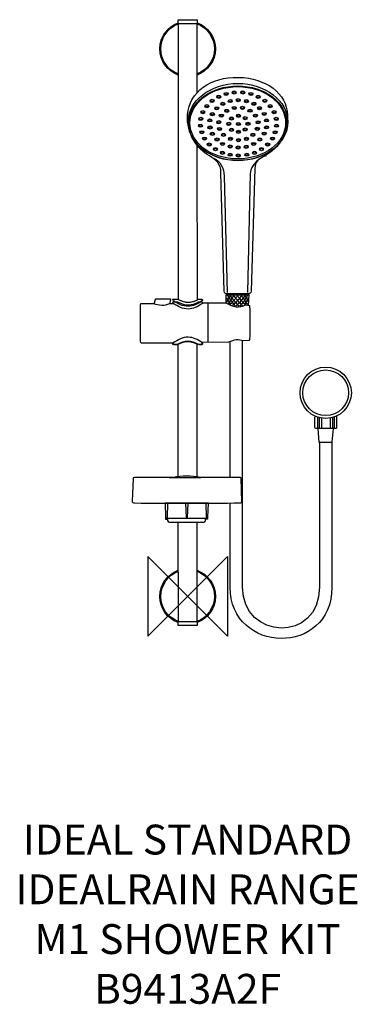
# Model space of a CAD drawing. Units: millimetres. Extents: x -169 to 171, y -410 to 579.
import ezdxf

# ---------------------------------------------------------------- set-up
doc = ezdxf.new("R2010")
doc.units = ezdxf.units.MM
doc.header["$MEASUREMENT"] = 0
for name, color, linetype in [('DETAIL', 2, 'Continuous'), ('ORIGIN', 6, 'Continuous'), ('Text', 7, 'Continuous')]:
    doc.layers.add(name, color=color, linetype=linetype)
doc.styles.add('Fastrack', font='simplex.shx')

# ---------------------------------------------------------------- blocks, each defined once
blk = doc.blocks.new('ORIGIN')
at = {"layer": 'ORIGIN'}
blk.add_lwpolyline([(-20, 20), (-20, -20), (20, 20), (20, -20)], close=True, dxfattribs=at)

msp = doc.modelspace()

# ---------------------------------------------------------------- linework, layer by layer
at = {"layer": 'DETAIL'}
for points in [[(39.06, 303.13), (61.04, 303.13), (61.04, 303.3), (39.06, 303.3), (39.06, 303.13)], [(39.16, 303.06), (61.58, 303.06), (61.58, 303.92), (39.16, 303.92), (39.16, 303.06)]]:
    msp.add_lwpolyline(points, close=True, dxfattribs=at)
for centre, major_axis, ratio in [((50.6, 476.55), (50.05, 0), 0.774055), ((50.44, 475.19), (49.22, 0), 0.763277), ((50.44, 475.74), (48.09, 0), 0.755732), ((38.67, 504.66), (2.04, 0), 0.793661), ((38.67, 504.89), (1.33, 0), 0.793693), ((46.87, 506.24), (2.04, 0), 0.793661), ((46.87, 506.47), (1.33, 0), 0.793693), ((55.49, 506.24), (2.04, 0), 0.793661), ((55.49, 506.47), (1.33, 0), 0.793693), ((63.68, 504.66), (2.04, 0), 0.793661), ((63.68, 504.89), (1.33, 0), 0.793693), ((24.62, 497.73), (2.04, 0), 0.793612), ((24.62, 497.96), (1.33, 0), 0.793693), ((31.35, 501.86), (2.04, 0), 0.793661), ((31.35, 502.09), (1.33, 0), 0.793617), ((35.44, 494.81), (2.04, 0), 0.7937), ((35.44, 495.04), (1.33, 0), 0.793693), ((42.9, 497.61), (2.04, 0), 0.793661), ((42.9, 497.84), (1.33, 0), 0.793693), ((50.95, 498.46), (2.04, 0), 0.7937), ((50.95, 498.69), (1.33, 0), 0.793693), ((59.11, 497.49), (2.04, 0), 0.793661), ((59.11, 497.71), (1.33, 0), 0.793693), ((66.72, 494.81), (2.04, 0), 0.793661), ((66.72, 495.04), (1.33, 0), 0.793693), ((71, 501.86), (2.04, 0), 0.793661), ((71, 502.09), (1.33, 0), 0.793617), ((77.73, 497.73), (2.04, 0), 0.793612), ((77.73, 497.96), (1.33, 0), 0.793693), ((15.4, 486.42), (2.04, 0), 0.793661), ((15.4, 486.65), (1.33, 0), 0.793693), ((19.35, 492.5), (2.04, 0), 0.793612), ((19.35, 492.73), (1.33, 0), 0.793693), ((24.9, 484.47), (2.04, 0), 0.793661), ((24.9, 484.7), (1.33, 0), 0.793693), ((29.29, 490.31), (2.04, 0), 0.7937), ((29.29, 490.54), (1.33, 0), 0.793693), ((39.36, 487.84), (2.04, 0), 0.7937), ((39.36, 488.07), (1.33, 0), 0.793693), ((46.97, 490.6), (2.04, 0), 0.793651), ((46.97, 490.83), (1.33, 0), 0.793693), ((55.16, 490.67), (2.04, 0), 0.7937), ((55.16, 490.9), (1.33, 0), 0.793693), ((62.77, 487.88), (2.04, 0), 0.793661), ((62.77, 488.11), (1.33, 0), 0.793693), ((72.29, 490.43), (2.04, 0), 0.7937), ((72.29, 490.66), (1.33, 0), 0.793693), ((76.97, 484.59), (2.04, 0), 0.7937), ((76.97, 484.82), (1.33, 0), 0.793693), ((83, 492.5), (2.04, 0), 0.793612), ((83, 492.73), (1.33, 0), 0.793693), ((86.95, 486.42), (2.04, 0), 0.793661), ((86.95, 486.65), (1.33, 0), 0.793693), ((13.21, 479.61), (2.04, 0), 0.793612), ((13.21, 479.84), (1.33, 0), 0.793693), ((22.41, 478.15), (2.04, 0), 0.793612), ((22.41, 478.38), (1.33, 0), 0.793693), ((31.31, 476.25), (2.04, 0), 0.7937), ((31.31, 476.48), (1.33, 0), 0.793617), ((33.94, 482.9), (2.04, 0), 0.793661), ((33.94, 483.13), (1.33, 0), 0.793693), ((41.41, 474.63), (2.04, 0), 0.793651), ((41.41, 474.86), (1.33, 0), 0.793693), ((44.19, 480.1), (2.04, 0), 0.7937), ((44.19, 480.33), (1.33, 0), 0.793693), ((51.07, 482.78), (2.04, 0), 0.793612), ((51.07, 474.51), (2.04, 0), 0.793661), ((51.07, 483.01), (1.33, 0), 0.793693), ((51.07, 474.74), (1.33, 0), 0.793693), ((57.94, 480.35), (2.04, 0), 0.793651), ((57.94, 480.57), (1.33, 0), 0.793693), ((60.74, 474.66), (2.04, 0), 0.793651), ((60.74, 474.44), (1.33, 0), 0.793693), ((68.19, 482.89), (2.04, 0), 0.793612), ((68.19, 483.12), (1.33, 0), 0.793693), ((70.84, 476.24), (2.04, 0), 0.793651), ((70.84, 476.02), (1.33, 0), 0.793693), ((79.33, 478.19), (2.04, 0), 0.793661), ((79.33, 477.96), (1.33, 0), 0.793693), ((89.15, 479.61), (2.04, 0), 0.793612), ((89.15, 479.84), (1.33, 0), 0.793693), ((12.91, 472.8), (2.04, 0), 0.793661), ((12.91, 473.02), (1.33, 0), 0.793693), ((14.38, 466.15), (2.04, 0), 0.793651), ((14.38, 465.92), (1.33, 0), 0.793693), ((22.56, 471.09), (2.04, 0), 0.7937), ((22.56, 471.32), (1.33, 0), 0.793693), ((24.91, 464.69), (2.04, 0), 0.793612), ((24.91, 464.46), (1.33, 0), 0.793693), ((32.19, 469.49), (2.04, 0), 0.793661), ((32.19, 469.72), (1.33, 0), 0.793617), ((36.15, 463.72), (2.04, 0), 0.793612), ((44.2, 468.7), (2.04, 0), 0.7937), ((44.2, 468.48), (1.33, 0), 0.793693), ((51.08, 466.64), (2.04, 0), 0.793612), ((51.08, 466.41), (1.33, 0), 0.793693), ((57.81, 468.95), (2.04, 0), 0.793612), ((57.81, 468.72), (1.33, 0), 0.793693), ((65.72, 463.72), (2.04, 0), 0.793612), ((70.11, 469.56), (2.04, 0), 0.793612), ((70.11, 469.33), (1.33, 0), 0.793693), ((76.98, 464.81), (2.04, 0), 0.7937), ((76.98, 464.58), (1.33, 0), 0.793693), ((79.47, 471.14), (2.04, 0), 0.793661), ((79.47, 470.91), (1.33, 0), 0.793617), ((87.98, 466.15), (2.04, 0), 0.793651), ((87.98, 465.92), (1.33, 0), 0.793693), ((89.44, 472.8), (2.04, 0), 0.793661), ((89.44, 473.02), (1.33, 0), 0.793693), ((17.01, 459.83), (2.04, 0), 0.793651), ((17.01, 459.6), (1.33, 0), 0.793693), ((21.84, 453.87), (2.04, 0), 0.793661), ((29.6, 458.85), (2.04, 0), 0.7937), ((29.6, 458.62), (1.33, 0), 0.793693), ((35.16, 454.47), (2.04, 0), 0.7937), ((35.16, 454.25), (1.33, 0), 0.793693), ((36.15, 463.49), (1.33, 0), 0.793693), ((43.03, 459.58), (2.04, 0), 0.7937), ((43.03, 459.35), (1.33, 0), 0.793693), ((51.23, 458.24), (2.04, 0), 0.7937), ((51.23, 458.02), (1.33, 0), 0.793693), ((59.13, 459.58), (2.04, 0), 0.793661), ((59.13, 459.35), (1.33, 0), 0.793693), ((65.72, 463.49), (1.33, 0), 0.793693), ((66.45, 454.47), (2.04, 0), 0.793661), ((66.45, 454.25), (1.33, 0), 0.793693), ((72.59, 458.97), (2.04, 0), 0.793612), ((72.59, 458.75), (1.33, 0), 0.793693), ((80.51, 453.87), (2.04, 0), 0.793661), ((85.34, 459.83), (2.04, 0), 0.793612), ((85.34, 459.6), (1.33, 0), 0.793693), ((21.84, 453.64), (1.33, 0), 0.793693), ((27.99, 449.24), (2.04, 0), 0.793661), ((27.99, 449.02), (1.33, 0), 0.793693), ((35.01, 445.6), (2.04, 0), 0.793612), ((35.01, 445.37), (1.33, 0), 0.793693), ((42.77, 451.8), (2.04, 0), 0.793651), ((42.77, 443.65), (2.04, 0), 0.793651), ((42.77, 451.57), (1.33, 0), 0.793693), ((50.79, 450.83), (2.04, 0), 0.793612), ((50.79, 450.6), (1.33, 0), 0.793693), ((58.98, 451.68), (2.04, 0), 0.793661), ((59.58, 443.65), (2.04, 0), 0.793651), ((58.98, 451.45), (1.33, 0), 0.793693), ((67.34, 445.6), (2.04, 0), 0.793612), ((67.34, 445.37), (1.33, 0), 0.793693), ((74.37, 449.24), (2.04, 0), 0.793661), ((74.37, 449.02), (1.33, 0), 0.793693), ((80.51, 453.64), (1.33, 0), 0.793693), ((42.77, 443.42), (1.33, 0), 0.793693), ((50.96, 442.8), (2.04, 0), 0.7937), ((50.96, 442.57), (1.33, 0), 0.793693), ((59.58, 443.42), (1.33, 0), 0.793693), ((138.82, 204.45), (0, 25.8), 1), ((138.82, 204.45), (0, 22.93), 1)]:
    msp.add_ellipse(centre, major_axis=major_axis, ratio=ratio, dxfattribs=at)
for points, knots in [([(-9.57, 523.75), (-20.28, 527.66), (-27.93, 537.92), (-27.93, 549.95), (-27.93, 549.95), (-27.93, 562.07), (-20.17, 572.38), (-9.34, 576.23)], [0, 0, 0, 0, 0.5, 0.5, 0.5, 0.5, 1, 1, 1, 1]), ([(-9.45, 524.82), (-19.64, 528.65), (-26.89, 538.46), (-26.89, 549.95), (-26.89, 549.95), (-26.89, 561.46), (-19.61, 571.29), (-9.4, 575.1)], [0, 0, 0, 0, 0.5, 0.5, 0.5, 0.5, 1, 1, 1, 1]), ([(9.71, 505.67), (9.71, 505.67), (9.62, 575.15), (9.62, 575.15), (9.62, 575.15), (9.62, 575.15), (-9.49, 575.07), (-9.49, 575.07), (-9.49, 575.07), (-9.49, 575.07), (-9.44, 298.3), (-9.44, 298.3), (-9.44, 298.3), (-2.48, 294.23), (3.86, 294.88), (9.91, 297.8), (9.91, 297.8), (9.91, 297.8), (9.71, 453.26), (9.71, 453.26)], [0, 0, 0, 0, 0.2, 0.2, 0.2, 0.2, 0.4, 0.4, 0.4, 0.4, 0.6, 0.6, 0.6, 0.6, 0.8, 0.8, 0.8, 0.8, 1, 1, 1, 1]), ([(-9.39, 575.09), (-9.39, 575.09), (-9.39, 579.18), (-9.39, 579.18), (-9.39, 579.18), (-9.39, 579.26), (-9.33, 579.33), (-9.25, 579.33), (-9.25, 579.33), (-9.25, 579.33), (9.44, 579.33), (9.44, 579.33), (9.44, 579.33), (9.52, 579.33), (9.59, 579.26), (9.59, 579.18), (9.59, 579.18), (9.59, 579.18), (9.59, 575.09), (9.59, 575.09)], [0, 0, 0, 0, 0.2, 0.2, 0.2, 0.2, 0.4, 0.4, 0.4, 0.4, 0.6, 0.6, 0.6, 0.6, 0.8, 0.8, 0.8, 0.8, 1, 1, 1, 1]), ([(9.62, 575.06), (19.77, 571.21), (26.98, 561.42), (26.98, 549.95), (26.98, 549.95), (26.98, 538.5), (19.78, 528.71), (9.65, 524.86)], [0, 0, 0, 0, 0.5, 0.5, 0.5, 0.5, 1, 1, 1, 1]), ([(9.67, 576.15), (20.38, 572.24), (28.03, 561.98), (28.03, 549.95), (28.03, 549.95), (28.03, 537.92), (20.38, 527.66), (9.67, 523.75)], [0, 0, 0, 0, 0.5, 0.5, 0.5, 0.5, 1, 1, 1, 1]), ([(64, 306.42), (64, 306.42), (67.71, 429.89), (67.71, 429.89), (67.71, 429.89), (67.91, 437.04), (70.52, 438.39), (76.14, 441.6), (76.14, 441.6), (83.79, 445.95), (101.33, 456.51), (100.41, 483.39), (100.41, 483.39), (99.66, 505.35), (79.13, 520.69), (51.11, 521.39), (51.11, 521.39), (23.1, 522.08), (1.64, 506.48), (0.02, 483.84), (0.02, 483.84), (-1.35, 464.65), (9.69, 449.68), (21.89, 442.44), (21.89, 442.44), (28.66, 438.41), (33.32, 435.03), (33.6, 425.3), (33.6, 425.3), (33.6, 425.3), (36.77, 306.53), (36.77, 306.53), (36.77, 306.53), (36.79, 304.73), (37.89, 303.81), (39.76, 303.81), (39.76, 303.81), (39.76, 303.81), (60.62, 303.75), (60.62, 303.75), (60.62, 303.75), (62.72, 303.75), (63.99, 304.54), (64, 306.42)], [0, 0, 0, 0, 0.090909, 0.090909, 0.090909, 0.090909, 0.181818, 0.181818, 0.181818, 0.181818, 0.272727, 0.272727, 0.272727, 0.272727, 0.363636, 0.363636, 0.363636, 0.363636, 0.454545, 0.454545, 0.454545, 0.454545, 0.545455, 0.545455, 0.545455, 0.545455, 0.636364, 0.636364, 0.636364, 0.636364, 0.727273, 0.727273, 0.727273, 0.727273, 0.818182, 0.818182, 0.818182, 0.818182, 0.909091, 0.909091, 0.909091, 0.909091, 1, 1, 1, 1]), ([(26.68, 439.72), (32.32, 437.81), (36.69, 430.14), (36.87, 422.01), (36.87, 422.01), (36.87, 422.01), (39.65, 305.29), (39.65, 305.29)], [0, 0, 0, 0, 0.5, 0.5, 0.5, 0.5, 1, 1, 1, 1]), ([(78.94, 442.62), (73.66, 441.62), (63.09, 433.04), (62.93, 424.91), (62.93, 424.91), (62.93, 424.91), (60.41, 305.29), (60.41, 305.29)], [0, 0, 0, 0, 0.5, 0.5, 0.5, 0.5, 1, 1, 1, 1]), ([(-33.5, 293.85), (-33.5, 293.85), (-32.37, 298.3), (-32.37, 298.3), (-32.37, 298.3), (-32.28, 298.69), (-32.09, 298.88), (-31.67, 298.88), (-31.67, 298.88), (-31.67, 298.88), (-17.63, 298.88), (-17.63, 298.88), (-17.63, 298.88), (-17.22, 298.88), (-16.98, 298.55), (-17.08, 298.17), (-17.08, 298.17), (-17.08, 298.17), (-18.12, 293.95), (-18.12, 293.95)], [0, 0, 0, 0, 0.2, 0.2, 0.2, 0.2, 0.4, 0.4, 0.4, 0.4, 0.6, 0.6, 0.6, 0.6, 0.8, 0.8, 0.8, 0.8, 1, 1, 1, 1]), ([(11.08, 298.44), (4.6, 294.66), (-2.67, 294.47), (-9.95, 298.51), (-9.95, 298.51), (-9.95, 298.51), (-10.55, 298.59), (-10.55, 298.59), (-10.55, 298.59), (-10.55, 298.59), (-13.86, 298.59), (-13.86, 298.59), (-13.86, 298.59), (-14.33, 298.59), (-14.68, 298.4), (-14.65, 298.13), (-14.65, 298.13), (-14.65, 298.13), (-14.54, 297.06), (-14.54, 297.06), (-14.54, 297.06), (-9.61, 293.94), (-4.98, 291.17), (0.7, 291.35), (0.7, 291.35), (5.56, 291.49), (10.05, 293.34), (14.9, 297.06), (14.9, 297.06), (14.9, 297.06), (14.9, 297.96), (14.9, 297.96), (14.9, 297.96), (14.9, 298.51), (14.53, 298.64), (14.23, 298.64), (14.23, 298.64), (14.23, 298.64), (11.51, 298.64), (11.51, 298.64), (11.51, 298.64), (11.51, 298.64), (11.08, 298.44), (11.08, 298.44)], [0, 0, 0, 0, 0.090909, 0.090909, 0.090909, 0.090909, 0.181818, 0.181818, 0.181818, 0.181818, 0.272727, 0.272727, 0.272727, 0.272727, 0.363636, 0.363636, 0.363636, 0.363636, 0.454545, 0.454545, 0.454545, 0.454545, 0.545455, 0.545455, 0.545455, 0.545455, 0.636364, 0.636364, 0.636364, 0.636364, 0.727273, 0.727273, 0.727273, 0.727273, 0.818182, 0.818182, 0.818182, 0.818182, 0.909091, 0.909091, 0.909091, 0.909091, 1, 1, 1, 1]), ([(38.86, 294.66), (38.86, 294.66), (38.78, 302.96), (38.78, 302.96), (38.78, 302.96), (38.78, 302.96), (61.59, 302.96), (61.59, 302.96), (61.59, 302.96), (61.59, 302.96), (61.08, 292.4), (61.08, 292.4)], [0, 0, 0, 0, 0.333333, 0.333333, 0.333333, 0.333333, 0.666667, 0.666667, 0.666667, 0.666667, 1, 1, 1, 1]), ([(14.81, 294.86), (14.81, 294.86), (38.43, 294.9), (38.43, 294.9), (38.43, 294.9), (45.57, 290.35), (51.99, 289.4), (58.68, 292.84), (58.68, 292.84), (58.68, 292.84), (62.25, 292.19), (62.25, 292.19), (62.25, 292.19), (62.9, 279.45), (62.91, 268.79), (62.38, 257.93), (62.38, 257.93), (62.35, 257.49), (62.08, 256.86), (61.65, 256.83), (61.65, 256.83), (61.65, 256.83), (56.71, 256.48), (56.71, 256.48), (56.71, 256.48), (51.07, 258.3), (46.55, 257.84), (41.21, 255.16), (41.21, 255.16), (41.21, 255.16), (14.03, 255.09), (14.03, 255.09), (14.03, 255.09), (14.03, 255.09), (14.88, 254.39), (14.88, 254.39), (14.88, 254.39), (14.88, 254.39), (14.97, 253.4), (14.97, 253.4), (14.97, 253.4), (14.97, 253.12), (14.59, 252.87), (14.31, 252.88), (14.31, 252.88), (14.31, 252.88), (10.76, 252.96), (10.76, 252.96), (10.76, 252.96), (3.88, 257.11), (-2.94, 257.05), (-10.49, 252.9), (-10.49, 252.9), (-10.49, 252.9), (-14.31, 252.9), (-14.31, 252.9), (-14.31, 252.9), (-14.59, 252.9), (-14.88, 253.02), (-14.82, 253.49), (-14.82, 253.49), (-14.82, 253.49), (-14.71, 254.35), (-14.71, 254.35), (-14.71, 254.35), (-14.71, 254.35), (-46.4, 254.29), (-46.4, 254.29), (-46.4, 254.29), (-46.92, 254.29), (-47.22, 255.39), (-47.22, 256.35), (-47.22, 256.35), (-47.22, 256.35), (-47.28, 292.54), (-47.28, 292.54), (-47.28, 292.54), (-47.28, 292.54), (-46.88, 294.2), (-46.88, 294.2), (-46.88, 294.2), (-46.88, 294.2), (-34.25, 294.27), (-34.25, 294.27), (-34.25, 294.27), (-28.9, 292.1), (-23.09, 291.83), (-17.75, 294.3), (-17.75, 294.3), (-17.75, 294.3), (-14.29, 294.29), (-14.29, 294.29)], [0, 0, 0, 0, 0.043478, 0.043478, 0.043478, 0.043478, 0.086957, 0.086957, 0.086957, 0.086957, 0.130435, 0.130435, 0.130435, 0.130435, 0.173913, 0.173913, 0.173913, 0.173913, 0.217391, 0.217391, 0.217391, 0.217391, 0.26087, 0.26087, 0.26087, 0.26087, 0.304348, 0.304348, 0.304348, 0.304348, 0.347826, 0.347826, 0.347826, 0.347826, 0.391304, 0.391304, 0.391304, 0.391304, 0.434783, 0.434783, 0.434783, 0.434783, 0.478261, 0.478261, 0.478261, 0.478261, 0.521739, 0.521739, 0.521739, 0.521739, 0.565217, 0.565217, 0.565217, 0.565217, 0.608696, 0.608696, 0.608696, 0.608696, 0.652174, 0.652174, 0.652174, 0.652174, 0.695652, 0.695652, 0.695652, 0.695652, 0.73913, 0.73913, 0.73913, 0.73913, 0.782609, 0.782609, 0.782609, 0.782609, 0.826087, 0.826087, 0.826087, 0.826087, 0.869565, 0.869565, 0.869565, 0.869565, 0.913043, 0.913043, 0.913043, 0.913043, 0.956522, 0.956522, 0.956522, 0.956522, 1, 1, 1, 1]), ([(11.08, 295.68), (4.6, 291.9), (-2.67, 291.72), (-9.95, 295.75), (-9.95, 295.75), (-9.95, 295.75), (-10.55, 295.84), (-10.55, 295.84), (-10.55, 295.84), (-10.55, 295.84), (-13.86, 295.84), (-13.86, 295.84), (-13.86, 295.84), (-14.33, 295.84), (-14.68, 295.64), (-14.65, 295.38), (-14.65, 295.38), (-14.65, 295.38), (-14.54, 294.3), (-14.54, 294.3), (-14.54, 294.3), (-9.61, 291.18), (-4.98, 288.42), (0.7, 288.59), (0.7, 288.59), (5.56, 288.74), (10.05, 290.58), (14.9, 294.3), (14.9, 294.3), (14.9, 294.3), (14.9, 295.21), (14.9, 295.21), (14.9, 295.21), (14.9, 295.75), (14.53, 295.88), (14.23, 295.88), (14.23, 295.88), (14.23, 295.88), (11.51, 295.88), (11.51, 295.88), (11.51, 295.88), (11.51, 295.88), (11.08, 295.68), (11.08, 295.68)], [0, 0, 0, 0, 0.090909, 0.090909, 0.090909, 0.090909, 0.181818, 0.181818, 0.181818, 0.181818, 0.272727, 0.272727, 0.272727, 0.272727, 0.363636, 0.363636, 0.363636, 0.363636, 0.454545, 0.454545, 0.454545, 0.454545, 0.545455, 0.545455, 0.545455, 0.545455, 0.636364, 0.636364, 0.636364, 0.636364, 0.727273, 0.727273, 0.727273, 0.727273, 0.818182, 0.818182, 0.818182, 0.818182, 0.909091, 0.909091, 0.909091, 0.909091, 1, 1, 1, 1]), ([(11.08, 253.17), (4.6, 256.96), (-2.67, 257.14), (-9.95, 253.1), (-9.95, 253.1), (-9.95, 253.1), (-10.55, 253.02), (-10.55, 253.02), (-10.55, 253.02), (-10.55, 253.02), (-13.86, 253.02), (-13.86, 253.02), (-13.86, 253.02), (-14.33, 253.02), (-14.68, 253.21), (-14.65, 253.48), (-14.65, 253.48), (-14.65, 253.48), (-14.54, 254.55), (-14.54, 254.55), (-14.54, 254.55), (-9.61, 257.67), (-4.98, 260.44), (0.7, 260.27), (0.7, 260.27), (5.56, 260.12), (10.05, 258.27), (14.9, 254.55), (14.9, 254.55), (14.9, 254.55), (14.9, 253.65), (14.9, 253.65), (14.9, 253.65), (14.9, 253.1), (14.53, 252.97), (14.23, 252.97), (14.23, 252.97), (14.23, 252.97), (11.51, 252.97), (11.51, 252.97), (11.51, 252.97), (11.51, 252.97), (11.08, 253.17), (11.08, 253.17)], [0, 0, 0, 0, 0.090909, 0.090909, 0.090909, 0.090909, 0.181818, 0.181818, 0.181818, 0.181818, 0.272727, 0.272727, 0.272727, 0.272727, 0.363636, 0.363636, 0.363636, 0.363636, 0.454545, 0.454545, 0.454545, 0.454545, 0.545455, 0.545455, 0.545455, 0.545455, 0.636364, 0.636364, 0.636364, 0.636364, 0.727273, 0.727273, 0.727273, 0.727273, 0.818182, 0.818182, 0.818182, 0.818182, 0.909091, 0.909091, 0.909091, 0.909091, 1, 1, 1, 1]), ([(9.56, 119.59), (9.56, 119.59), (9.54, 253.12), (9.54, 253.12), (9.54, 253.12), (3.15, 256.62), (-3.56, 256.48), (-9.82, 253.2), (-9.82, 253.2), (-9.82, 253.2), (-9.66, 119.92), (-9.66, 119.92)], [0, 0, 0, 0, 0.333333, 0.333333, 0.333333, 0.333333, 0.666667, 0.666667, 0.666667, 0.666667, 1, 1, 1, 1]), ([(132.63, 154.88), (132.63, 154.88), (132.63, 9.26), (132.63, 9.26), (132.63, 9.26), (132.63, -47.57), (55.21, -44.05), (55.21, 9.15), (55.21, 9.15), (55.21, 9.15), (55.21, 119.3), (55.21, 119.3), (55.21, 119.3), (55.21, 119.3), (55.21, 256.93), (55.21, 256.93)], [0, 0, 0, 0, 0.25, 0.25, 0.25, 0.25, 0.5, 0.5, 0.5, 0.5, 0.75, 0.75, 0.75, 0.75, 1, 1, 1, 1]), ([(149.16, 180.84), (149.56, 180.71), (149.86, 180.34), (149.86, 179.89), (149.86, 179.89), (149.86, 179.89), (149.86, 169.66), (149.86, 169.66), (149.86, 169.66), (149.86, 169.12), (149.41, 168.67), (148.87, 168.67), (148.87, 168.67), (148.87, 168.67), (129.02, 168.67), (129.02, 168.67), (129.02, 168.67), (128.47, 168.67), (128.03, 169.12), (128.03, 169.66), (128.03, 169.66), (128.03, 169.66), (128.03, 179.89), (128.03, 179.89), (128.03, 179.89), (128.03, 180.27), (128.24, 180.6), (128.54, 180.76)], [0, 0, 0, 0, 0.142857, 0.142857, 0.142857, 0.142857, 0.285714, 0.285714, 0.285714, 0.285714, 0.428571, 0.428571, 0.428571, 0.428571, 0.571429, 0.571429, 0.571429, 0.571429, 0.714286, 0.714286, 0.714286, 0.714286, 0.857143, 0.857143, 0.857143, 0.857143, 1, 1, 1, 1]), ([(130.86, 168.66), (130.86, 168.66), (146.83, 168.66), (146.83, 168.66), (146.83, 168.66), (146.83, 168.66), (145.46, 154.87), (145.46, 154.87), (145.46, 154.87), (145.46, 154.87), (131.93, 154.87), (131.93, 154.87), (131.93, 154.87), (131.93, 154.87), (130.86, 168.66), (130.86, 168.66)], [0, 0, 0, 0, 0.25, 0.25, 0.25, 0.25, 0.5, 0.5, 0.5, 0.5, 0.75, 0.75, 0.75, 0.75, 1, 1, 1, 1]), ([(145.07, 154.91), (145.07, 154.91), (145.07, 9.26), (145.07, 9.26), (145.07, 9.26), (145.07, -60.95), (42.77, -58.32), (42.77, 9.15), (42.77, 9.15), (42.77, 9.15), (42.77, 93.47), (42.77, 93.47)], [0, 0, 0, 0, 0.333333, 0.333333, 0.333333, 0.333333, 0.666667, 0.666667, 0.666667, 0.666667, 1, 1, 1, 1]), ([(-55.6, 95.59), (-55.6, 95.59), (-54.67, 118.03), (-54.67, 118.03), (-54.67, 118.03), (-54.63, 119.12), (-54.72, 119.2), (-53.46, 119.2), (-53.46, 119.2), (-53.46, 119.2), (-14.56, 119.23), (-14.56, 119.23), (-14.56, 119.23), (-5.43, 121.03), (3.69, 121.41), (12.81, 119.25), (12.81, 119.25), (12.81, 119.25), (53.28, 119.25), (53.28, 119.25), (53.28, 119.25), (53.61, 119.25), (53.79, 119.05), (53.81, 118.71), (53.81, 118.71), (53.81, 118.71), (54.65, 94.96), (54.65, 94.96), (54.65, 94.96), (54.67, 94.32), (54.25, 93.81), (53.58, 93.8), (53.58, 93.8), (17.96, 93.36), (-17.66, 93.38), (-53.28, 93.73), (-53.28, 93.73), (-54.56, 93.75), (-55.86, 94.17), (-55.6, 95.59)], [0, 0, 0, 0, 0.1, 0.1, 0.1, 0.1, 0.2, 0.2, 0.2, 0.2, 0.3, 0.3, 0.3, 0.3, 0.4, 0.4, 0.4, 0.4, 0.5, 0.5, 0.5, 0.5, 0.6, 0.6, 0.6, 0.6, 0.7, 0.7, 0.7, 0.7, 0.8, 0.8, 0.8, 0.8, 0.9, 0.9, 0.9, 0.9, 1, 1, 1, 1]), ([(20.91, 93.48), (20.91, 93.48), (20.39, 79.4), (20.39, 79.4), (20.39, 79.4), (20.38, 79), (20.07, 78.47), (19.67, 78.47), (19.67, 78.47), (19.67, 78.47), (18.02, 78.47), (18.02, 78.47), (18.02, 78.47), (18.02, 78.47), (18.02, 75.89), (18.02, 75.89), (18.02, 75.89), (18.02, 75.17), (17.09, 74.49), (16.37, 74.49), (16.37, 74.49), (16.37, 74.49), (-18.5, 74.49), (-18.5, 74.49), (-18.5, 74.49), (-19.25, 74.49), (-20.07, 75.35), (-20.05, 76.09), (-20.05, 76.09), (-20.05, 76.09), (-20, 78.47), (-20, 78.47), (-20, 78.47), (-20, 78.47), (-21.67, 78.47), (-21.67, 78.47), (-21.67, 78.47), (-21.97, 78.47), (-22.16, 78.66), (-22.17, 78.96), (-22.17, 78.96), (-22.17, 78.96), (-22.68, 93.48), (-22.68, 93.48), (-22.68, 93.48), (-22.68, 93.48), (20.91, 93.48), (20.91, 93.48)], [0, 0, 0, 0, 0.083333, 0.083333, 0.083333, 0.083333, 0.166667, 0.166667, 0.166667, 0.166667, 0.25, 0.25, 0.25, 0.25, 0.333333, 0.333333, 0.333333, 0.333333, 0.416667, 0.416667, 0.416667, 0.416667, 0.5, 0.5, 0.5, 0.5, 0.583333, 0.583333, 0.583333, 0.583333, 0.666667, 0.666667, 0.666667, 0.666667, 0.75, 0.75, 0.75, 0.75, 0.833333, 0.833333, 0.833333, 0.833333, 0.916667, 0.916667, 0.916667, 0.916667, 1, 1, 1, 1]), ([(-20.01, 93.45), (-20.01, 93.45), (-20.52, 78.98), (-20.52, 78.98), (-20.52, 78.98), (-20.53, 78.76), (-20.68, 78.49), (-20.98, 78.49), (-20.98, 78.49), (-20.98, 78.49), (-21.51, 78.49), (-21.51, 78.49)], [0, 0, 0, 0, 0.333333, 0.333333, 0.333333, 0.333333, 0.666667, 0.666667, 0.666667, 0.666667, 1, 1, 1, 1]), ([(-2.06, 93.45), (-2.06, 93.45), (-1.55, 78.98), (-1.55, 78.98), (-1.55, 78.98), (-1.54, 78.76), (-1.39, 78.49), (-1.09, 78.49), (-1.09, 78.49), (-1.09, 78.49), (-0.56, 78.49), (-0.56, 78.49), (-0.56, 78.49), (-0.25, 78.49), (-0.07, 78.77), (-0.06, 79.01), (-0.06, 79.01), (-0.06, 79.01), (0.49, 93.39), (0.49, 93.39)], [0, 0, 0, 0, 0.2, 0.2, 0.2, 0.2, 0.4, 0.4, 0.4, 0.4, 0.6, 0.6, 0.6, 0.6, 0.8, 0.8, 0.8, 0.8, 1, 1, 1, 1]), ([(18.32, 93.45), (18.32, 93.45), (18.83, 78.98), (18.83, 78.98), (18.83, 78.98), (18.84, 78.76), (18.99, 78.49), (19.29, 78.49), (19.29, 78.49), (19.29, 78.49), (19.82, 78.49), (19.82, 78.49)], [0, 0, 0, 0, 0.333333, 0.333333, 0.333333, 0.333333, 0.666667, 0.666667, 0.666667, 0.666667, 1, 1, 1, 1]), ([(-22.05, 78.64), (-22.05, 78.64), (-22.05, 77.28), (-22.05, 77.28), (-22.05, 77.28), (-22.05, 77.28), (-20.02, 77.28), (-20.02, 77.28)], [0, 0, 0, 0, 0.5, 0.5, 0.5, 0.5, 1, 1, 1, 1]), ([(-9.66, 74.46), (-9.66, 74.46), (-9.53, -25.36), (-9.53, -25.36), (-9.53, -25.36), (-9.53, -25.36), (9.59, -25.29), (9.59, -25.29), (9.59, -25.29), (9.59, -25.29), (9.56, 74.3), (9.56, 74.3)], [0, 0, 0, 0, 0.333333, 0.333333, 0.333333, 0.333333, 0.666667, 0.666667, 0.666667, 0.666667, 1, 1, 1, 1]), ([(20.08, 78.64), (20.08, 78.64), (20.08, 77.28), (20.08, 77.28), (20.08, 77.28), (20.08, 77.28), (18.05, 77.28), (18.05, 77.28)], [0, 0, 0, 0, 0.5, 0.5, 0.5, 0.5, 1, 1, 1, 1]), ([(-9.46, -26.4), (-20.23, -22.52), (-27.93, -12.24), (-27.93, -0.16), (-27.93, -0.16), (-27.93, 11.87), (-20.28, 22.12), (-9.57, 26.03)], [0, 0, 0, 0, 0.5, 0.5, 0.5, 0.5, 1, 1, 1, 1]), ([(-9.52, -25.27), (-19.67, -21.42), (-26.89, -11.63), (-26.89, -0.16), (-26.89, -0.16), (-26.89, 11.42), (-19.52, 21.29), (-9.21, 25.06)], [0, 0, 0, 0, 0.5, 0.5, 0.5, 0.5, 1, 1, 1, 1]), ([(9.21, 25.09), (19.57, 21.36), (26.98, 11.46), (26.98, -0.16), (26.98, -0.16), (26.98, -11.67), (19.72, -21.49), (9.51, -25.31)], [0, 0, 0, 0, 0.5, 0.5, 0.5, 0.5, 1, 1, 1, 1]), ([(9.56, 26.07), (20.33, 22.19), (28.03, 11.91), (28.03, -0.16), (28.03, -0.16), (28.03, -12.26), (20.29, -22.57), (9.49, -26.43)], [0, 0, 0, 0, 0.5, 0.5, 0.5, 0.5, 1, 1, 1, 1]), ([(9.49, -25.31), (9.49, -25.31), (9.49, -29.39), (9.49, -29.39), (9.49, -29.39), (9.49, -29.48), (9.42, -29.54), (9.34, -29.54), (9.34, -29.54), (9.34, -29.54), (-9.34, -29.54), (-9.34, -29.54), (-9.34, -29.54), (-9.43, -29.54), (-9.49, -29.48), (-9.49, -29.39), (-9.49, -29.39), (-9.49, -29.39), (-9.49, -25.31), (-9.49, -25.31)], [0, 0, 0, 0, 0.2, 0.2, 0.2, 0.2, 0.4, 0.4, 0.4, 0.4, 0.6, 0.6, 0.6, 0.6, 0.8, 0.8, 0.8, 0.8, 1, 1, 1, 1])]:
    msp.add_open_spline(points, degree=3, knots=knots, dxfattribs=at)
for points in [[(42.92, 301.84), (41.55, 299.89), (40.32, 297.8), (39.28, 295.51)], [(39.28, 299.99), (40.37, 297.51), (41.71, 295.21), (43.31, 293.08)], [(40.18, 302.1), (42.33, 298.39), (44.9, 294.85), (47.9, 291.48)], [(46.44, 302.16), (44.25, 299.23), (42.67, 296.8), (40.82, 293.69)], [(42.86, 302.03), (45.23, 298.31), (48.34, 294.95), (51.74, 291.74)], [(50.33, 302.1), (48.17, 298.84), (45.59, 296.01), (42.92, 293.27)], [(54.16, 302.29), (51.61, 298.37), (48.52, 295.12), (45.29, 292.06)], [(46.31, 302.29), (48.86, 298.37), (51.95, 295.12), (55.18, 292.06)], [(57.61, 302.03), (55.24, 298.31), (52.12, 294.95), (48.73, 291.74)], [(50.14, 302.1), (52.3, 298.84), (54.88, 296.01), (57.55, 293.27)], [(60.29, 302.1), (58.14, 298.39), (55.57, 294.85), (52.56, 291.48)], [(54.03, 302.16), (56.22, 299.23), (58.19, 296.18), (60.04, 293.08)], [(61.19, 299.99), (60.1, 297.51), (58.76, 295.21), (57.16, 293.08)], [(57.55, 301.84), (58.92, 299.89), (60.15, 297.8), (61.19, 295.51)], [(20.41, 293.81), (20.24, 280.12), (20.24, 268.65), (20.32, 255.18)], [(42.77, 119.3), (42.77, 119.3), (42.77, 255.75), (42.77, 255.75)], [(130.48, 180.1), (130.48, 180.1), (130.48, 168.42), (130.48, 168.42)], [(132.3, 179.49), (132.3, 179.49), (132.3, 168.88), (132.3, 168.88)], [(134.49, 179.06), (134.49, 179.06), (134.49, 169.15), (134.49, 169.15)], [(143.4, 179.08), (143.4, 179.08), (143.4, 169.15), (143.4, 169.15)], [(145.59, 179.52), (145.59, 179.52), (145.59, 168.88), (145.59, 168.88)], [(147.41, 180.1), (147.41, 180.1), (147.41, 168.42), (147.41, 168.42)], [(-18.49, 119.24), (-18.49, 119.24), (13.33, 119.24), (13.33, 119.24)], [(-20.77, 78.47), (-20.77, 78.47), (19.57, 78.47), (19.57, 78.47)]]:
    msp.add_open_spline(points, degree=3, dxfattribs=at)

# ---------------------------------------------------------------- block references
at = {"layer": 'ORIGIN', "xscale": 2, "yscale": 2, "zscale": 2}
msp.add_blockref('ORIGIN', (0, 0), dxfattribs=at)

# ---------------------------------------------------------------- texts
at = {"layer": 'Text', "insert": (0, -229.54), "char_height": 30, "width": 2237.2895, "attachment_point": 2, "style": 'Fastrack'}
msp.add_mtext('IDEAL STANDARD\\PIDEALRAIN RANGE\\PM1 SHOWER KIT\\PB9413A2F', dxfattribs=at)

doc.saveas('drawing.dxf')
